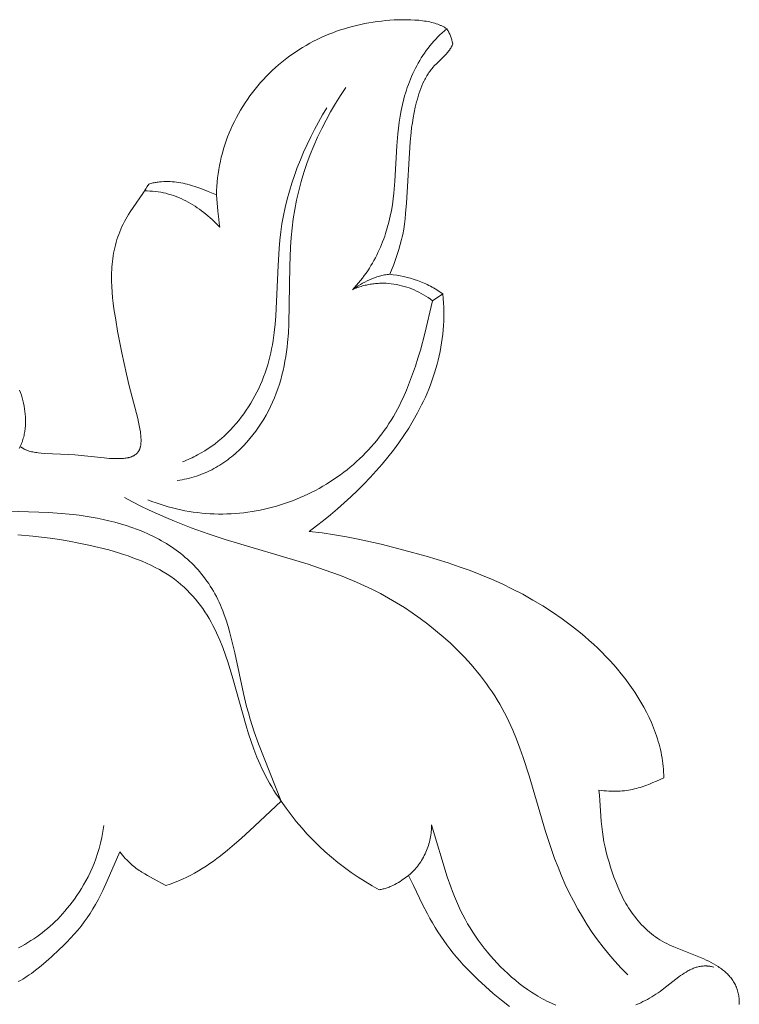
# Model space of a CAD drawing. Units: millimetres. Extents: x 4242 to 6242, y 1458 to 3458.
# Drawn here: x 5315 to 5340, y 2494 to 2528 of the extents above; entities that cross this region are included whole.
import ezdxf

# ---------------------------------------------------------------- set-up
doc = ezdxf.new("R2010")
doc.units = ezdxf.units.MM
doc.header["$MEASUREMENT"] = 0
doc.layers.add('Poliuretan_Stavros', color=161, linetype='Continuous', lineweight=5)

# ---------------------------------------------------------------- blocks, each defined once
blk = doc.blocks.new('n9')
at = {"layer": 'Poliuretan_Stavros'}
for points in [[(87.576, 42.73), (87.58, 42.877), (87.587, 43.024), (87.598, 43.17), (87.613, 43.316), (87.632, 43.461), (87.654, 43.606), (87.681, 43.75), (87.71, 43.893), (87.743, 44.035), (87.78, 44.177), (87.82, 44.317), (87.864, 44.457), (87.911, 44.595), (87.962, 44.733), (88.016, 44.869), (88.073, 45.003), (88.134, 45.137), (88.197, 45.269), (88.264, 45.399), (88.334, 45.528), (88.408, 45.656), (88.484, 45.781), (88.563, 45.905), (88.645, 46.027), (88.73, 46.147), (88.817, 46.265), (88.908, 46.381), (89.001, 46.494), (89.096, 46.605), (89.194, 46.714), (89.295, 46.821), (89.398, 46.925), (89.503, 47.026), (89.611, 47.125), (89.721, 47.222), (89.833, 47.315), (89.948, 47.406), (90.064, 47.494), (90.182, 47.579), (90.302, 47.662), (90.424, 47.742), (90.547, 47.819), (90.672, 47.893), (90.799, 47.964), (90.927, 48.032), (91.057, 48.097), (91.187, 48.159), (91.32, 48.219), (91.453, 48.275), (91.587, 48.328), (91.722, 48.378), (91.859, 48.425), (91.996, 48.469), (92.135, 48.51), (92.274, 48.548), (92.414, 48.584), (92.555, 48.616), (92.697, 48.645), (92.839, 48.672), (92.982, 48.695), (93.126, 48.716), (93.271, 48.733), (93.416, 48.748), (93.561, 48.76), (93.707, 48.769), (93.853, 48.776), (93.998, 48.779), (94.141, 48.778), (94.283, 48.775), (94.422, 48.768), (94.557, 48.757), (94.689, 48.742), (94.753, 48.733), (94.815, 48.723), (94.877, 48.712), (94.937, 48.7), (94.996, 48.686), (95.053, 48.672), (95.109, 48.657), (95.163, 48.64), (95.215, 48.622), (95.265, 48.604), (95.289, 48.594), (95.313, 48.583), (95.336, 48.573), (95.359, 48.562), (95.382, 48.551), (95.404, 48.54), (95.425, 48.528), (95.446, 48.516), (95.466, 48.503), (95.485, 48.491), (95.504, 48.478), (95.523, 48.464)], [(92.268, 39.458), (92.341, 39.536), (92.413, 39.615), (92.482, 39.696), (92.55, 39.777), (92.615, 39.86), (92.678, 39.944), (92.738, 40.029), (92.797, 40.114), (92.854, 40.201), (92.908, 40.289), (92.961, 40.377), (93.011, 40.467), (93.06, 40.557), (93.107, 40.648), (93.151, 40.74), (93.194, 40.833), (93.235, 40.926), (93.275, 41.02), (93.312, 41.115), (93.348, 41.21), (93.382, 41.306), (93.414, 41.402), (93.473, 41.596), (93.526, 41.793), (93.572, 41.991), (93.612, 42.19), (93.647, 42.39), (93.675, 42.592), (93.699, 42.794), (93.735, 43.2), (93.805, 44.426), (93.836, 44.835), (93.857, 45.038), (93.882, 45.241), (93.913, 45.444), (93.949, 45.645), (93.992, 45.846), (94.042, 46.045), (94.07, 46.145), (94.099, 46.243), (94.13, 46.341), (94.163, 46.439), (94.198, 46.536), (94.234, 46.632), (94.272, 46.727), (94.313, 46.822), (94.355, 46.916), (94.398, 47.009), (94.444, 47.101), (94.492, 47.191), (94.541, 47.281), (94.593, 47.37), (94.646, 47.457), (94.701, 47.544), (94.759, 47.629), (94.818, 47.712), (94.879, 47.795), (94.943, 47.876), (95.008, 47.955), (95.075, 48.033), (95.145, 48.109), (95.216, 48.184), (95.29, 48.257), (95.365, 48.328), (95.443, 48.397), (95.523, 48.464)], [(95.523, 48.464), (95.533, 48.45), (95.543, 48.435), (95.553, 48.421), (95.563, 48.406), (95.572, 48.391), (95.581, 48.376), (95.589, 48.361), (95.597, 48.345), (95.613, 48.314), (95.628, 48.283), (95.641, 48.251), (95.654, 48.219), (95.666, 48.186), (95.677, 48.153), (95.687, 48.12), (95.696, 48.086), (95.714, 48.019), (95.73, 47.95)], [(95.73, 47.95), (95.725, 47.935), (95.72, 47.919), (95.714, 47.904), (95.708, 47.889), (95.702, 47.874), (95.695, 47.859), (95.688, 47.844), (95.68, 47.829), (95.672, 47.815), (95.663, 47.8), (95.655, 47.786), (95.645, 47.771), (95.636, 47.757), (95.626, 47.743), (95.605, 47.715), (95.584, 47.687), (95.561, 47.659), (95.537, 47.631), (95.512, 47.603), (95.459, 47.547), (95.166, 47.258), (95.106, 47.195), (95.048, 47.129), (95.019, 47.095), (94.99, 47.061), (94.963, 47.025), (94.936, 46.989), (94.909, 46.952), (94.884, 46.914), (94.859, 46.875), (94.835, 46.836), (94.811, 46.795), (94.789, 46.754), (94.767, 46.712), (94.745, 46.67), (94.704, 46.584), (94.666, 46.495), (94.63, 46.405), (94.597, 46.313), (94.565, 46.221), (94.536, 46.128), (94.509, 46.034), (94.484, 45.94), (94.438, 45.754), (94.399, 45.572), (94.366, 45.395), (94.337, 45.223), (94.313, 45.055), (94.292, 44.889), (94.259, 44.562), (94.129, 42.447), (94.103, 42.084), (94.085, 41.904), (94.063, 41.724), (94.037, 41.545), (94.004, 41.368), (93.986, 41.28), (93.965, 41.192), (93.921, 41.017), (93.87, 40.843), (93.815, 40.671), (93.756, 40.5), (93.693, 40.33), (93.559, 39.992)], [(86.221, 32.871), (86.307, 32.883), (86.391, 32.898), (86.475, 32.914), (86.558, 32.932), (86.64, 32.952), (86.721, 32.974), (86.802, 32.997), (86.881, 33.022), (86.96, 33.049), (87.037, 33.078), (87.114, 33.108), (87.19, 33.14), (87.265, 33.173), (87.339, 33.208), (87.412, 33.245), (87.484, 33.283), (87.556, 33.322), (87.626, 33.363), (87.696, 33.405), (87.764, 33.449), (87.832, 33.494), (87.899, 33.541), (87.964, 33.589), (88.029, 33.638), (88.093, 33.688), (88.156, 33.739), (88.218, 33.792), (88.279, 33.846), (88.339, 33.901), (88.398, 33.958), (88.456, 34.015), (88.513, 34.073), (88.624, 34.193), (88.731, 34.317), (88.835, 34.445), (88.934, 34.576), (89.029, 34.711), (89.12, 34.849), (89.206, 34.989), (89.289, 35.132), (89.367, 35.278), (89.441, 35.426), (89.511, 35.576), (89.576, 35.728), (89.637, 35.882), (89.694, 36.037), (89.746, 36.193), (89.793, 36.35), (89.837, 36.508), (89.876, 36.667), (89.91, 36.826), (89.941, 36.986), (89.969, 37.147), (89.993, 37.308), (90.014, 37.47), (90.032, 37.632), (90.06, 37.958), (90.079, 38.285), (90.109, 40.267), (90.131, 40.926), (90.152, 41.255), (90.183, 41.582), (90.225, 41.907), (90.277, 42.231), (90.341, 42.552), (90.415, 42.871), (90.499, 43.188), (90.593, 43.501), (90.697, 43.812), (90.811, 44.12), (90.934, 44.424), (91.066, 44.725), (91.207, 45.022), (91.357, 45.315), (91.515, 45.603), (91.681, 45.887), (91.855, 46.167), (92.037, 46.441)], [(86.402, 33.518), (86.469, 33.544), (86.537, 33.57), (86.603, 33.597), (86.669, 33.626), (86.734, 33.656), (86.799, 33.687), (86.863, 33.719), (86.926, 33.752), (87.051, 33.821), (87.174, 33.895), (87.294, 33.973), (87.411, 34.055), (87.526, 34.14), (87.638, 34.229), (87.748, 34.322), (87.854, 34.418), (87.958, 34.518), (88.059, 34.62), (88.157, 34.726), (88.252, 34.835), (88.345, 34.946), (88.434, 35.06), (88.52, 35.176), (88.603, 35.295), (88.683, 35.417), (88.76, 35.54), (88.833, 35.665), (88.904, 35.792), (88.971, 35.921), (89.034, 36.052), (89.094, 36.184), (89.151, 36.317), (89.204, 36.452), (89.254, 36.588), (89.3, 36.724), (89.343, 36.862), (89.382, 37), (89.418, 37.139), (89.45, 37.278), (89.479, 37.419), (89.506, 37.559), (89.529, 37.701), (89.569, 37.985), (89.6, 38.27), (89.624, 38.558), (89.7, 40.296), (89.735, 40.875), (89.761, 41.163), (89.794, 41.45), (89.837, 41.735), (89.888, 42.018), (89.948, 42.3), (90.016, 42.58), (90.092, 42.857), (90.176, 43.132), (90.267, 43.406), (90.366, 43.676), (90.472, 43.944), (90.585, 44.209), (90.704, 44.472), (90.829, 44.731), (90.961, 44.987), (91.098, 45.241), (91.241, 45.49), (91.388, 45.737)], [(85.236, 43.103), (85.273, 43.114), (85.31, 43.124), (85.347, 43.134), (85.384, 43.142), (85.421, 43.15), (85.458, 43.158), (85.495, 43.164), (85.532, 43.17), (85.569, 43.175), (85.606, 43.18), (85.681, 43.187), (85.755, 43.191), (85.829, 43.193), (85.904, 43.192), (85.978, 43.19), (86.052, 43.185), (86.126, 43.178), (86.2, 43.169), (86.274, 43.158), (86.348, 43.145), (86.422, 43.13), (86.496, 43.114), (86.57, 43.096), (86.643, 43.077), (86.716, 43.056), (86.862, 43.011), (87.007, 42.961), (87.151, 42.907), (87.294, 42.85), (87.576, 42.73)], [(80.802, 34.051), (80.816, 34.039), (80.83, 34.027), (80.845, 34.016), (80.86, 34.005), (80.875, 33.994), (80.891, 33.984), (80.907, 33.974), (80.924, 33.965), (80.941, 33.955), (80.959, 33.947), (80.977, 33.938), (80.995, 33.93), (81.014, 33.923), (81.033, 33.915), (81.052, 33.908), (81.072, 33.901), (81.092, 33.895), (81.112, 33.888), (81.154, 33.877), (81.197, 33.866), (81.241, 33.857), (81.286, 33.848), (81.332, 33.84), (81.379, 33.833), (81.427, 33.827), (81.524, 33.817), (81.625, 33.809), (82.475, 33.769), (82.692, 33.752), (83.701, 33.651), (83.889, 33.636), (83.981, 33.631), (84.072, 33.628), (84.16, 33.626), (84.246, 33.627), (84.289, 33.629), (84.33, 33.632), (84.37, 33.635), (84.41, 33.639), (84.449, 33.644), (84.487, 33.651), (84.523, 33.658), (84.541, 33.662), (84.559, 33.667), (84.576, 33.671), (84.594, 33.676), (84.61, 33.682), (84.627, 33.687), (84.643, 33.693), (84.659, 33.699), (84.675, 33.706), (84.69, 33.713), (84.705, 33.72), (84.72, 33.728), (84.734, 33.736), (84.748, 33.745), (84.762, 33.753), (84.775, 33.763), (84.788, 33.772), (84.8, 33.782), (84.806, 33.787), (84.812, 33.793), (84.818, 33.798), (84.824, 33.804), (84.829, 33.809), (84.835, 33.815), (84.841, 33.821), (84.846, 33.827), (84.851, 33.833), (84.856, 33.839), (84.861, 33.845), (84.866, 33.851), (84.871, 33.858), (84.876, 33.864), (84.881, 33.871), (84.885, 33.878), (84.89, 33.885), (84.894, 33.892), (84.898, 33.899), (84.902, 33.906), (84.906, 33.913), (84.91, 33.921), (84.914, 33.929), (84.918, 33.936), (84.921, 33.944), (84.925, 33.952), (84.928, 33.96), (84.931, 33.969), (84.937, 33.985), (84.942, 34.003), (84.948, 34.021), (84.952, 34.039), (84.956, 34.058), (84.96, 34.078), (84.963, 34.097), (84.966, 34.118), (84.968, 34.139), (84.97, 34.16), (84.971, 34.181), (84.972, 34.204), (84.973, 34.226), (84.973, 34.249), (84.972, 34.296), (84.97, 34.344), (84.967, 34.394), (84.962, 34.445), (84.956, 34.497), (84.949, 34.551), (84.931, 34.66), (84.91, 34.773), (84.885, 34.889), (84.858, 35.007), (84.562, 36.144), (84.47, 36.539), (84.312, 37.282), (84.164, 38.031), (84.097, 38.413), (84.038, 38.796), (84.013, 38.988), (83.991, 39.181), (83.973, 39.373), (83.961, 39.566), (83.954, 39.758), (83.953, 39.951), (83.956, 40.047), (83.96, 40.143), (83.966, 40.239), (83.974, 40.335), (83.984, 40.431), (83.996, 40.527), (84.01, 40.622), (84.027, 40.718), (84.045, 40.812), (84.066, 40.907), (84.089, 41.001), (84.114, 41.094), (84.142, 41.187), (84.172, 41.278), (84.204, 41.369), (84.238, 41.46), (84.274, 41.549), (84.313, 41.637), (84.354, 41.724), (84.398, 41.809), (84.444, 41.894), (84.492, 41.977), (84.542, 42.059), (84.593, 42.141), (84.7, 42.301), (85.029, 42.778), (85.135, 42.939), (85.187, 43.021), (85.236, 43.103)], [(85.083, 42.866), (85.18, 42.867), (85.276, 42.865), (85.371, 42.859), (85.465, 42.85), (85.559, 42.839), (85.651, 42.824), (85.742, 42.806), (85.832, 42.785), (85.921, 42.761), (86.009, 42.735), (86.096, 42.706), (86.183, 42.675), (86.268, 42.641), (86.352, 42.604), (86.435, 42.565), (86.517, 42.524), (86.598, 42.481), (86.678, 42.435), (86.757, 42.388), (86.835, 42.338), (86.912, 42.287), (86.989, 42.233), (87.064, 42.178), (87.138, 42.121), (87.211, 42.063), (87.283, 42.003), (87.354, 41.942), (87.424, 41.879), (87.561, 41.749), (87.695, 41.615)], [(87.695, 41.615), (87.673, 41.752), (87.654, 41.891), (87.623, 42.169), (87.576, 42.73)], [(92.268, 39.458), (92.332, 39.503), (92.4, 39.549), (92.47, 39.594), (92.543, 39.638), (92.618, 39.681), (92.696, 39.722), (92.776, 39.762), (92.857, 39.8), (92.941, 39.835), (93.026, 39.868), (93.069, 39.883), (93.112, 39.898), (93.156, 39.911), (93.2, 39.924), (93.244, 39.936), (93.288, 39.947), (93.333, 39.958), (93.378, 39.967), (93.423, 39.975), (93.468, 39.982), (93.514, 39.988), (93.559, 39.992)], [(93.559, 39.992), (93.68, 39.977), (93.8, 39.958), (93.92, 39.936), (94.04, 39.911), (94.159, 39.883), (94.277, 39.851), (94.395, 39.815), (94.511, 39.776), (94.627, 39.733), (94.741, 39.686), (94.797, 39.661), (94.853, 39.635), (94.908, 39.608), (94.963, 39.58), (95.018, 39.551), (95.072, 39.521), (95.126, 39.489), (95.178, 39.457), (95.231, 39.423), (95.283, 39.388), (95.334, 39.352), (95.384, 39.315)], [(92.268, 39.458), (92.31, 39.477), (92.354, 39.495), (92.397, 39.512), (92.44, 39.529), (92.484, 39.544), (92.528, 39.559), (92.572, 39.573), (92.616, 39.586), (92.661, 39.598), (92.705, 39.609), (92.75, 39.62), (92.794, 39.629), (92.839, 39.638), (92.884, 39.646), (92.929, 39.653), (92.974, 39.659), (93.02, 39.665), (93.065, 39.669), (93.11, 39.673), (93.155, 39.676), (93.201, 39.678), (93.246, 39.68), (93.337, 39.68), (93.428, 39.678), (93.518, 39.672), (93.609, 39.663), (93.699, 39.651), (93.788, 39.636), (93.878, 39.618), (93.966, 39.597), (94.054, 39.573), (94.142, 39.547), (94.228, 39.517), (94.314, 39.485), (94.398, 39.45), (94.482, 39.412), (94.565, 39.372), (94.646, 39.329), (94.726, 39.283), (94.805, 39.235), (94.882, 39.184), (94.958, 39.131), (95.032, 39.075)], [(95.384, 39.315), (95.399, 39.157), (95.411, 39), (95.418, 38.843), (95.422, 38.687), (95.422, 38.532), (95.418, 38.378), (95.41, 38.225), (95.399, 38.072), (95.385, 37.921), (95.367, 37.77), (95.346, 37.62), (95.321, 37.471), (95.293, 37.323), (95.262, 37.175), (95.228, 37.029), (95.19, 36.883), (95.15, 36.738), (95.106, 36.594), (95.06, 36.452), (95.01, 36.31), (94.958, 36.169), (94.903, 36.029), (94.845, 35.889), (94.785, 35.751), (94.721, 35.614), (94.656, 35.478), (94.587, 35.343), (94.517, 35.208), (94.368, 34.943), (94.21, 34.682), (94.043, 34.425), (93.868, 34.172), (93.685, 33.923), (93.495, 33.679), (93.297, 33.439), (93.093, 33.204), (92.882, 32.973), (92.666, 32.747), (92.444, 32.526), (92.218, 32.31), (91.987, 32.098), (91.752, 31.892), (91.513, 31.69), (91.272, 31.494), (91.027, 31.302), (90.78, 31.116)], [(95.032, 39.075), (95.384, 39.315)], [(85.212, 32.205), (85.35, 32.15), (85.49, 32.099), (85.63, 32.05), (85.772, 32.005), (85.913, 31.964), (86.056, 31.925), (86.199, 31.89), (86.342, 31.858), (86.486, 31.829), (86.63, 31.804), (86.775, 31.781), (86.92, 31.762), (87.065, 31.746), (87.21, 31.734), (87.356, 31.724), (87.501, 31.718), (87.646, 31.714), (87.792, 31.714), (87.937, 31.717), (88.082, 31.723), (88.227, 31.732), (88.372, 31.744), (88.516, 31.759), (88.66, 31.777), (88.803, 31.798), (88.946, 31.822), (89.089, 31.849), (89.23, 31.879), (89.371, 31.912), (89.512, 31.948), (89.651, 31.987), (89.79, 32.028), (89.928, 32.073), (90.065, 32.121), (90.201, 32.171), (90.336, 32.224), (90.47, 32.28), (90.602, 32.339), (90.734, 32.4), (90.864, 32.464), (90.993, 32.531), (91.12, 32.6), (91.246, 32.672), (91.37, 32.746), (91.493, 32.823), (91.614, 32.902), (91.734, 32.984), (91.852, 33.069), (91.967, 33.155), (92.082, 33.244), (92.194, 33.335), (92.304, 33.429), (92.412, 33.525), (92.518, 33.623), (92.622, 33.723), (92.724, 33.825), (92.823, 33.93), (92.92, 34.036), (93.015, 34.145), (93.107, 34.256), (93.197, 34.368), (93.284, 34.483), (93.369, 34.6), (93.451, 34.718), (93.53, 34.838), (93.607, 34.96), (93.681, 35.084), (93.752, 35.21), (93.821, 35.336), (93.888, 35.465), (93.953, 35.595), (94.015, 35.726), (94.133, 35.992), (94.243, 36.262), (94.346, 36.537), (94.441, 36.814), (94.531, 37.094), (94.615, 37.376), (94.768, 37.943), (95.032, 39.075)], [(80.781, 35.995), (80.813, 35.906), (80.842, 35.815), (80.869, 35.723), (80.893, 35.63), (80.914, 35.537), (80.933, 35.443), (80.949, 35.35), (80.963, 35.256), (80.973, 35.162), (80.981, 35.068), (80.984, 35.021), (80.985, 34.974), (80.986, 34.928), (80.986, 34.881), (80.985, 34.834), (80.983, 34.788), (80.981, 34.742), (80.977, 34.695), (80.972, 34.649), (80.966, 34.603), (80.96, 34.558), (80.952, 34.512), (80.943, 34.467), (80.933, 34.421), (80.922, 34.376), (80.909, 34.331), (80.896, 34.287), (80.881, 34.242), (80.865, 34.198), (80.848, 34.154), (80.83, 34.111), (80.81, 34.067), (80.789, 34.024), (80.766, 33.981)], [(89.811, 21.806), (89.027, 23.781), (88.879, 24.198), (88.741, 24.627), (88.676, 24.846), (88.615, 25.069), (88.504, 25.524), (88.204, 26.926), (88.096, 27.387), (88.038, 27.613), (87.975, 27.835), (87.908, 28.052), (87.834, 28.265), (87.796, 28.369), (87.755, 28.471), (87.713, 28.572), (87.669, 28.671), (87.622, 28.768), (87.574, 28.864), (87.524, 28.957), (87.473, 29.049), (87.419, 29.139), (87.364, 29.228), (87.307, 29.314), (87.248, 29.399), (87.187, 29.482), (87.125, 29.563), (87.062, 29.643), (86.996, 29.721), (86.929, 29.797), (86.861, 29.872), (86.791, 29.944), (86.72, 30.016), (86.647, 30.085), (86.573, 30.153), (86.497, 30.219), (86.421, 30.284), (86.343, 30.347), (86.263, 30.408), (86.183, 30.468), (86.101, 30.526), (86.018, 30.583), (85.934, 30.638), (85.849, 30.692), (85.763, 30.744), (85.676, 30.794), (85.587, 30.843), (85.408, 30.936), (85.226, 31.024), (85.04, 31.106), (84.85, 31.182), (84.658, 31.252), (84.464, 31.317), (84.266, 31.378), (84.067, 31.433), (83.866, 31.483), (83.663, 31.529), (83.458, 31.571), (83.252, 31.608), (83.045, 31.641), (82.837, 31.671), (82.628, 31.696), (82.21, 31.737), (81.792, 31.765), (79.69, 31.837)], [(101.774, 15.809), (101.547, 16.038), (101.329, 16.274), (101.12, 16.515), (100.92, 16.762), (100.729, 17.014), (100.547, 17.272), (100.372, 17.536), (100.206, 17.804), (100.047, 18.078), (99.896, 18.357), (99.753, 18.641), (99.616, 18.929), (99.487, 19.222), (99.364, 19.52), (99.247, 19.822), (99.137, 20.129), (98.933, 20.753), (98.368, 22.674), (98.162, 23.313), (98.05, 23.629), (97.931, 23.942), (97.803, 24.251), (97.665, 24.556), (97.592, 24.707), (97.516, 24.856), (97.437, 25.004), (97.355, 25.15), (97.269, 25.295), (97.18, 25.438), (97.088, 25.579), (96.993, 25.719), (96.894, 25.857), (96.793, 25.993), (96.689, 26.128), (96.583, 26.26), (96.474, 26.391), (96.362, 26.52), (96.132, 26.772), (95.894, 27.016), (95.648, 27.252), (95.395, 27.48), (95.136, 27.699), (94.873, 27.909), (94.605, 28.109), (94.334, 28.301), (94.06, 28.482), (93.785, 28.654), (93.509, 28.815), (93.234, 28.966), (92.958, 29.108), (92.682, 29.24), (92.406, 29.364), (92.13, 29.481), (91.853, 29.591), (91.298, 29.793), (90.74, 29.978), (87.879, 30.84), (87.294, 31.034), (86.708, 31.243), (86.124, 31.47), (85.833, 31.59), (85.543, 31.717), (85.254, 31.849), (84.967, 31.988), (84.681, 32.133), (84.398, 32.286)], [(80.723, 30.993), (81.242, 30.948), (81.838, 30.877), (82.157, 30.83), (82.487, 30.776), (82.825, 30.714), (83.167, 30.643), (83.512, 30.563), (83.856, 30.474), (84.196, 30.375), (84.364, 30.322), (84.529, 30.266), (84.693, 30.207), (84.854, 30.146), (85.011, 30.082), (85.165, 30.015), (85.316, 29.945), (85.462, 29.873), (85.604, 29.797), (85.741, 29.719), (85.873, 29.637), (86, 29.552), (86.122, 29.465), (86.239, 29.375), (86.351, 29.282), (86.459, 29.186), (86.563, 29.088), (86.662, 28.987), (86.758, 28.884), (86.849, 28.778), (86.936, 28.671), (87.02, 28.561), (87.101, 28.449), (87.178, 28.335), (87.251, 28.219), (87.322, 28.102), (87.389, 27.982), (87.454, 27.861), (87.516, 27.739), (87.576, 27.615), (87.633, 27.489), (87.688, 27.363), (87.791, 27.106), (87.887, 26.844), (87.977, 26.579), (88.142, 26.041), (88.603, 24.403), (88.687, 24.131), (88.776, 23.861), (88.871, 23.592), (88.974, 23.326), (89.085, 23.063), (89.144, 22.933), (89.206, 22.803), (89.271, 22.675), (89.338, 22.547), (89.408, 22.421), (89.482, 22.295), (89.559, 22.171), (89.639, 22.048), (89.723, 21.927), (89.811, 21.806)], [(90.78, 31.116), (91.22, 31.061), (91.647, 30.997), (92.063, 30.925), (92.47, 30.845), (93.264, 30.668), (94.041, 30.471), (94.813, 30.258), (95.578, 30.024), (95.957, 29.897), (96.332, 29.762), (96.705, 29.618), (97.073, 29.465), (97.437, 29.301), (97.796, 29.126), (98.15, 28.942), (98.498, 28.746), (98.84, 28.54), (99.176, 28.323), (99.504, 28.096), (99.825, 27.858), (100.137, 27.609), (100.291, 27.481), (100.441, 27.35), (100.589, 27.216), (100.735, 27.079), (100.878, 26.94), (101.018, 26.798), (101.154, 26.653), (101.288, 26.505), (101.418, 26.355), (101.545, 26.201), (101.669, 26.045), (101.788, 25.886), (101.904, 25.724), (102.016, 25.559), (102.124, 25.391), (102.227, 25.22), (102.325, 25.047), (102.419, 24.871), (102.506, 24.693), (102.588, 24.512), (102.664, 24.33), (102.7, 24.238), (102.734, 24.145), (102.766, 24.052), (102.796, 23.958), (102.825, 23.864), (102.851, 23.77), (102.876, 23.675), (102.899, 23.58), (102.92, 23.484), (102.939, 23.388), (102.956, 23.292), (102.971, 23.195), (102.983, 23.098), (102.994, 23.001), (103.002, 22.903), (103.008, 22.805), (103.011, 22.707), (103.013, 22.609)], [(84.242, 20.054), (83.805, 19.048), (83.651, 18.716), (83.57, 18.554), (83.487, 18.394), (83.4, 18.236), (83.309, 18.081), (83.214, 17.928), (83.115, 17.778), (83.011, 17.631), (82.901, 17.487), (82.787, 17.346), (82.667, 17.208), (82.543, 17.072), (82.416, 16.939), (82.285, 16.809), (82.152, 16.681), (81.882, 16.432), (81.608, 16.191), (81.47, 16.076), (81.329, 15.965), (81.186, 15.858), (81.113, 15.807), (81.039, 15.757), (80.965, 15.709), (80.889, 15.662), (80.813, 15.617), (80.736, 15.574)], [(103.013, 22.609), (102.765, 22.495), (102.641, 22.441), (102.517, 22.39), (102.392, 22.342), (102.265, 22.298), (102.2, 22.278), (102.135, 22.259), (102.069, 22.241), (102.003, 22.224), (101.935, 22.209), (101.867, 22.195), (101.798, 22.182), (101.727, 22.171), (101.656, 22.162), (101.583, 22.154), (101.509, 22.148), (101.434, 22.144), (101.357, 22.142), (101.279, 22.142), (101.2, 22.143), (101.119, 22.147), (101.036, 22.153), (100.951, 22.161), (100.865, 22.172), (100.776, 22.185)], [(100.776, 22.185), (100.796, 22.006), (100.811, 21.826), (100.858, 21.107), (100.874, 20.928), (100.894, 20.749), (100.92, 20.571), (100.951, 20.395), (100.987, 20.219), (101.029, 20.044), (101.074, 19.87), (101.124, 19.697), (101.178, 19.524), (101.234, 19.353), (101.294, 19.182), (101.358, 19.013), (101.426, 18.845), (101.498, 18.679), (101.576, 18.515), (101.618, 18.435), (101.66, 18.354), (101.705, 18.275), (101.751, 18.196), (101.799, 18.119), (101.849, 18.042), (101.901, 17.966), (101.955, 17.891), (102.01, 17.817), (102.068, 17.745), (102.127, 17.674), (102.188, 17.604), (102.251, 17.536), (102.315, 17.47), (102.381, 17.405), (102.449, 17.343), (102.518, 17.282), (102.588, 17.224), (102.66, 17.168), (102.734, 17.114), (102.808, 17.063), (102.884, 17.014), (102.962, 16.968), (103.04, 16.925), (103.12, 16.883), (103.2, 16.844), (103.282, 16.806), (103.364, 16.77), (104.22, 16.432), (104.394, 16.357), (104.48, 16.317), (104.565, 16.276), (104.649, 16.232), (104.732, 16.187), (104.813, 16.14), (104.891, 16.091), (104.929, 16.065), (104.967, 16.039), (105.004, 16.012), (105.04, 15.985), (105.076, 15.957), (105.11, 15.929), (105.144, 15.899), (105.177, 15.87), (105.209, 15.839), (105.24, 15.808), (105.27, 15.776), (105.298, 15.743), (105.326, 15.71), (105.353, 15.676), (105.378, 15.641), (105.402, 15.606), (105.425, 15.569), (105.447, 15.532), (105.467, 15.494), (105.487, 15.456), (105.505, 15.416), (105.521, 15.377), (105.536, 15.337), (105.551, 15.296), (105.563, 15.255), (105.575, 15.213), (105.585, 15.171), (105.594, 15.129), (105.602, 15.086), (105.608, 15.043), (105.614, 15), (105.617, 14.957), (105.62, 14.914), (105.621, 14.87), (105.621, 14.827), (105.62, 14.783)], [(97.692, 14.71), (97.408, 14.933), (97.13, 15.163), (96.859, 15.4), (96.596, 15.644), (96.34, 15.895), (96.216, 16.023), (96.094, 16.154), (95.974, 16.287), (95.858, 16.422), (95.743, 16.56), (95.632, 16.7), (95.524, 16.844), (95.419, 16.99), (95.317, 17.138), (95.217, 17.289), (95.122, 17.442), (95.029, 17.597), (94.94, 17.754), (94.854, 17.913), (94.692, 18.235), (94.374, 18.896), (94.202, 19.234)], [(89.811, 21.806), (88.888, 20.944), (88.427, 20.518), (88.193, 20.312), (87.956, 20.112), (87.715, 19.918), (87.592, 19.825), (87.468, 19.734), (87.342, 19.646), (87.215, 19.56), (87.086, 19.478), (86.955, 19.398), (86.822, 19.322), (86.686, 19.249), (86.549, 19.179), (86.409, 19.114), (86.267, 19.052), (86.122, 18.994), (85.974, 18.941), (85.823, 18.892)], [(93.192, 18.74), (92.946, 18.881), (92.703, 19.029), (92.463, 19.183), (92.228, 19.344), (91.996, 19.513), (91.769, 19.688), (91.547, 19.869), (91.329, 20.058), (91.117, 20.253), (90.911, 20.455), (90.711, 20.663), (90.517, 20.879), (90.33, 21.101), (90.149, 21.329), (89.976, 21.564), (89.811, 21.806)], [(83.691, 20.964), (83.658, 20.754), (83.62, 20.551), (83.576, 20.357), (83.526, 20.17), (83.472, 19.99), (83.413, 19.817), (83.351, 19.651), (83.284, 19.492), (83.215, 19.338), (83.143, 19.191), (83.068, 19.05), (82.991, 18.914), (82.912, 18.784), (82.833, 18.659), (82.752, 18.54), (82.671, 18.424), (82.59, 18.314), (82.509, 18.207), (82.427, 18.105), (82.345, 18.007), (82.262, 17.912), (82.179, 17.821), (82.095, 17.733), (82.009, 17.648), (81.923, 17.566), (81.835, 17.487), (81.746, 17.41), (81.655, 17.335), (81.562, 17.262), (81.468, 17.191), (81.372, 17.122), (81.273, 17.054), (81.172, 16.987), (81.069, 16.921), (80.964, 16.857), (80.857, 16.795), (80.747, 16.735)], [(94.202, 19.234), (94.227, 19.254), (94.251, 19.274), (94.299, 19.317), (94.345, 19.36), (94.39, 19.405), (94.433, 19.452), (94.474, 19.5), (94.514, 19.549), (94.553, 19.599), (94.589, 19.65), (94.624, 19.703), (94.658, 19.756), (94.69, 19.811), (94.721, 19.866), (94.749, 19.922), (94.777, 19.979), (94.802, 20.036), (94.827, 20.094), (94.849, 20.153), (94.87, 20.212), (94.89, 20.271), (94.908, 20.331), (94.924, 20.391), (94.939, 20.451), (94.952, 20.511), (94.964, 20.571), (94.974, 20.632), (94.982, 20.692), (94.989, 20.752), (94.995, 20.812), (94.998, 20.872), (95.001, 20.931), (95.001, 20.99)], [(95.001, 20.99), (95.542, 19.19), (95.661, 18.848), (95.724, 18.679), (95.789, 18.514), (95.857, 18.35), (95.928, 18.189), (96.002, 18.031), (96.079, 17.876), (96.16, 17.723), (96.244, 17.573), (96.332, 17.426), (96.422, 17.281), (96.516, 17.139), (96.614, 16.999), (96.714, 16.862), (96.818, 16.727), (96.925, 16.595), (97.035, 16.465), (97.148, 16.337), (97.264, 16.211), (97.384, 16.088), (97.506, 15.967), (97.632, 15.849), (97.761, 15.732), (97.893, 15.619), (98.028, 15.509), (98.165, 15.403), (98.306, 15.301), (98.45, 15.203), (98.597, 15.111), (98.671, 15.066), (98.747, 15.023), (98.823, 14.982), (98.899, 14.941), (98.977, 14.903), (99.055, 14.866), (99.134, 14.83), (99.213, 14.796), (99.294, 14.764)], [(102.055, 14.777), (102.137, 14.81), (102.217, 14.845), (102.296, 14.881), (102.375, 14.919), (102.451, 14.959), (102.527, 15.001), (102.601, 15.045), (102.674, 15.09), (102.746, 15.137), (102.816, 15.185), (102.885, 15.235), (103.02, 15.336), (103.533, 15.735), (103.596, 15.78), (103.658, 15.823), (103.721, 15.865), (103.784, 15.904), (103.847, 15.94), (103.879, 15.957), (103.911, 15.974), (103.943, 15.99), (103.975, 16.004), (104.007, 16.019), (104.039, 16.032), (104.072, 16.044), (104.105, 16.056), (104.137, 16.066), (104.171, 16.076), (104.204, 16.084), (104.237, 16.092), (104.271, 16.098), (104.305, 16.104), (104.339, 16.108), (104.374, 16.111), (104.409, 16.113), (104.426, 16.113), (104.444, 16.114), (104.462, 16.114), (104.479, 16.113), (104.497, 16.112), (104.515, 16.111), (104.533, 16.11), (104.551, 16.108), (104.569, 16.106), (104.588, 16.104), (104.606, 16.101), (104.624, 16.098), (104.662, 16.091), (104.699, 16.082), (104.737, 16.072)], [(85.823, 18.892), (85.402, 19.121), (85.2, 19.231), (85.101, 19.288), (85.003, 19.348), (84.954, 19.38), (84.906, 19.412), (84.857, 19.446), (84.809, 19.481), (84.761, 19.518), (84.714, 19.556), (84.666, 19.596), (84.619, 19.638), (84.571, 19.682), (84.524, 19.728), (84.477, 19.776), (84.43, 19.826), (84.383, 19.879), (84.336, 19.935), (84.289, 19.993), (84.242, 20.054)], [(94.202, 19.234), (94.089, 19.151), (93.972, 19.071), (93.913, 19.033), (93.853, 18.996), (93.792, 18.96), (93.73, 18.927), (93.667, 18.895), (93.603, 18.865), (93.57, 18.851), (93.538, 18.837), (93.505, 18.825), (93.471, 18.812), (93.437, 18.801), (93.403, 18.79), (93.369, 18.78), (93.335, 18.77), (93.3, 18.762), (93.264, 18.754), (93.229, 18.747), (93.192, 18.74)]]:
    blk.add_lwpolyline(points, dxfattribs=at)
blk = doc.blocks.new('NPU.VRS-002_354_368')
at = {"layer": 'Poliuretan_Stavros'}
blk.add_blockref('n9', (0, 123.873), dxfattribs=at)

msp = doc.modelspace()

# ---------------------------------------------------------------- block references
at = {"layer": 'Poliuretan_Stavros'}
msp.add_blockref('NPU.VRS-002_354_368', (5234.207, 2355.476), dxfattribs=at)

doc.saveas('drawing.dxf')
